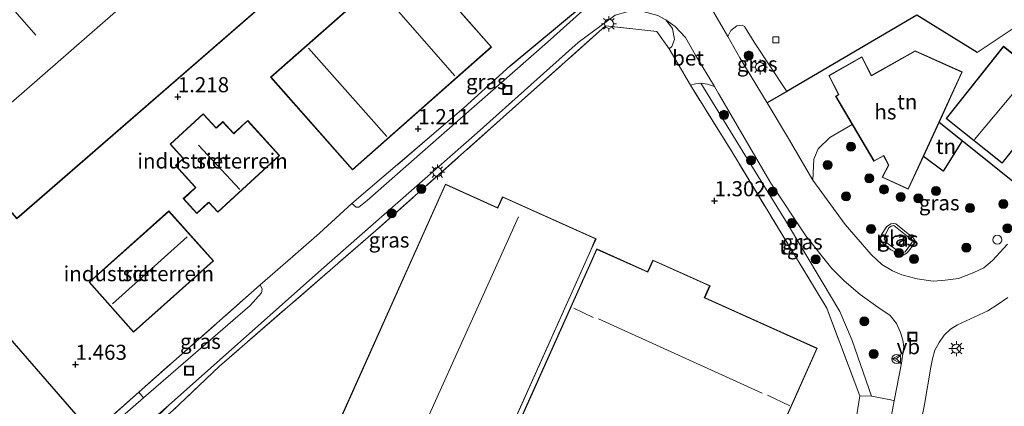
# Model space of a CAD drawing. Units: metres. Extents: x 181604 to 186590, y 493748 to 500001.
# Drawn here: x 185103 to 185266, y 496142 to 496206 of the extents above; entities that cross this region are included whole.
import ezdxf
from ezdxf.enums import TextEntityAlignment as Align

# ---------------------------------------------------------------- set-up
doc = ezdxf.new("R2010")
doc.units = ezdxf.units.M
doc.linetypes.add('IE-TERREINAFSCHEIDING', pattern=[10, 8, -2])
doc.layers.get('0').update_dxf_attribs({"lineweight": 25})
for name, color, linetype, lineweight in [('B-ME-GR-BOOM-S-B1', 93, 'Continuous', 18), ('B-ME-GW-KRUINLIJN-L-B1', 93, 'Continuous', 18), ('B-ME-IE-GRASLAND-GV-B6', 93, 'Continuous', 18), ('B-ME-IE-GRONDWERKLIJN-GROND_INGERICHT-GV-B6', 253, 'Continuous', 18), ('B-ME-IE-INRICHTINGSELEMENT-S-B1', 253, 'Continuous', 18), ('B-ME-IE-MEUBILAIR_WEGMEUBILAIR-LICHTMAST-S-B1', 8, 'Continuous', 18), ('B-ME-IE-TERREINAFSCHEIDING-DOORGANG-L-B1', 8, 'IE-TERREINAFSCHEIDING-KUNSTMATIG-OPEN', 18), ('B-ME-IE-TERREINAFSCHEIDING-RASTERHEKWERK-L-B1', 8, 'IE-TERREINAFSCHEIDING', 18), ('B-ME-KG-KADASTRAAL-DAKRAND-L-B1', 13, 'Continuous', 18), ('B-ME-KG-KADASTRAAL-NOKLIJN-L-B1', 13, 'Continuous', 18), ('B-ME-OG-BEBOUWING-GV-B6', 173, 'Continuous', 18), ('B-ME-OG-WATER-GV-B6', 153, 'Continuous', 18), ('B-ME-VH-VERH_SOORT-BETON-OVERIG-GV-B6', 8, 'IE-TERREINAFSCHEIDING-NATUURLIJK-HOUTWAL', 18), ('B-ME-VH-VERH_SOORT-BITUMEN-GV-B6', 8, 'IE-TERREINAFSCHEIDING-NATUURLIJK-HOUTWAL', 18), ('B-ME-VH-VERH_SOORT-TEGELS-GV-B6', 8, 'Continuous', 18), ('B-ME-VV-KOLK-S-B1', 8, 'Continuous', 18), ('B-ME-VW-MEUBILAIR_WEGMEUBILAIR-RONA-S-B1', 8, 'Continuous', 18), ('B-ME-VW-MEUBILAIR_WEGMEUBILAIR-VERKEERSBORD-S-B1', 8, 'Continuous', 18)]:
    doc.layers.add(name, color=color, linetype=linetype, lineweight=lineweight)
doc.layers.add('B-ME-GW-HOOGTEPUNT-S-B1', color=10, linetype='Continuous')
doc.layers.add('B-ME-IE-TERREINAFSCHEIDING-HAAG-L-B1', color=10, linetype='Continuous')
doc.styles.add('NLCS-ISO', font='NLCS-ISO.TTF')
doc.linetypes.add('IE-TERREINAFSCHEIDING-KUNSTMATIG-OPEN', pattern='A,7,-1.5,[67,NLCS.SHX,S=0.75,R=0,X=0,Y=0],-1.5', length=10)
doc.linetypes.add('IE-TERREINAFSCHEIDING-NATUURLIJK-HOUTWAL', pattern='A,7,-1.5,[67,NLCS.SHX,S=0.75,R=45,X=0,Y=0],-1.5,7,-1.5,[70,NLCS.SHX,S=0.75,R=0,X=0,Y=0],-1.5', length=20)

# ---------------------------------------------------------------- blocks, each defined once
blk = doc.blocks.new('hoogtepunt')
for p, q in [((-0.5, 0), (0.5, 0)), ((0, 0.5), (0, -0.5))]:
    blk.add_line(p, q)
blk = doc.blocks.new('boom')
h = blk.add_hatch(color=256)
edge = h.paths.add_edge_path()
edge.add_arc((0, 0), 0.75, 0, 360)
blk.add_circle((0, 0), 0.75)
blk = doc.blocks.new('lantaarnpaal')
for p, q in [((-0.75, 0), (-1.25, 0)), ((-0.88, 0.88), (-0.53, 0.53)), ((0, 0.75), (0, 1.25)), ((0.53, 0.53), (0.88, 0.88)), ((0.75, 0), (1.25, 0)), ((-0.53, -0.53), (-0.88, -0.88)), ((0, -0.75), (0, -1.25)), ((0.53, -0.53), (0.88, -0.88))]:
    blk.add_line(p, q)
blk.add_circle((0, 0), 0.75)
blk = doc.blocks.new('kolk')
blk.add_lwpolyline([(-0.5, -0.5), (0.5, -0.5), (0.5, 0.5), (-0.5, 0.5)], close=True)
blk = doc.blocks.new('dtb')
blk.add_circle((0, 0), 0.75)
blk = doc.blocks.new('put')
for p, q in [((0.75, 0.75), (-0.75, 0.75)), ((-0.75, 0.75), (-0.75, -0.75)), ((0.75, -0.75), (0.75, 0.75)), ((-0.75, -0.75), (0.75, -0.75))]:
    blk.add_line(p, q)
blk.add_lwpolyline([(-0.625, 0.625), (0.625, 0.625), (0.625, -0.625), (-0.625, -0.625)], close=True)
blk = doc.blocks.new('verkeersbord')
for p, q in [((0, 0.75), (-0.75, -0.625)), ((0.75, -0.625), (0, 0.75)), ((-0.75, -0.625), (0.75, -0.625))]:
    blk.add_line(p, q)
blk = doc.blocks.new('wegwijzer')
for q in [(-0.53, -0.53), (0, 0.75), (0.53, -0.53)]:
    blk.add_line((0, 0), q)
blk.add_circle((0, 0), 0.75)

msp = doc.modelspace()

# ---------------------------------------------------------------- linework, layer by layer
at = {"layer": 'B-ME-GW-KRUINLIJN-L-B1'}
msp.add_polyline3d([(185248.247, 496172.004, 1.457), (185251.09, 496169.663, 1.45), (185251.434, 496169.189, 1.464), (185250.982, 496168.26, 1.464), (185250.123, 496167.166, 1.457), (185249.427, 496166.797, 1.464), (185248.507, 496167.11, 1.457), (185247.408, 496167.684, 1.457), (185246.142, 496168.702, 1.45), (185245.703, 496169.452, 1.443), (185245.849, 496170.223, 1.443), (185246.69, 496171.479, 1.45), (185247.416, 496171.987, 1.45), (185247.854, 496172.061, 1.45), (185248.247, 496172.004, 1.457)], dxfattribs=at)
at = {"layer": 'B-ME-IE-GRASLAND-GV-B6'}
for points in [[(185202.562, 496215.553, 1.323), (185202.273, 496214.551, 1.319), (185201.756, 496213.176, 1.312), (185200.987, 496211.597, 1.312), (185190.387, 496202.093, 1.277), (185170.083, 496184.294, 1.305), (185160.501, 496175.843, 1.298), (185159.076, 496174.75, 1.27), (185158.645, 496174.721, 1.249), (185157.956, 496175.325, 1.221), (185176.501, 496191.218, 1.326), (185184.237, 496198.195, 1.347), (185196.345, 496208.254, 1.312), (185199.688, 496211.253, 1.333), (185201.055, 496213.013, 1.34), (185201.721, 496214.38, 1.34), (185202.2, 496216.348, 1.368), (185202.562, 496215.553, 1.323)], [(185210.05, 496205.798, 1.27), (185211.18, 496204.342, 1.284), (185211.481, 496202.558, 1.249), (185211.06, 496201.405, 1.235), (185210.613, 496200.968, 1.221), (185208.535, 496203.856, 1.333), (185200.011, 496204.789, 1.438), (185183.035, 496189.646, 1.438), (185161.841, 496170.794, 1.424), (185135.96, 496148.371, 1.459), (185128.224, 496141.014, 1.305), (185116.752, 496131.384, 1.291), (185127.58, 496141.917, 1.256), (185152.863, 496164.356, 1.284), (185178.758, 496187.071, 1.291), (185195.523, 496202.043, 1.27), (185201.647, 496206.56, 1.298), (185204.039, 496207.214, 1.256), (185206.28, 496207.186, 1.263), (185208.7, 496206.519, 1.263), (185210.05, 496205.798, 1.27)], [(185230.121, 496193.928, 1.226), (185226.855, 496192.036, 1.261), (185222.355, 496199.527, 1.254), (185220.325, 496203.024, 1.273), (185220.814, 496204.029, 1.254), (185221.861, 496204.803, 1.219), (185222.722, 496204.919, 1.191), (185223.116, 496204.708, 1.149), (185224.73, 496202.085, 1.093), (185230.121, 496193.928, 1.226)], [(185218.116, 496194.741, 1.29), (185218.793, 496193.607, 1.277), (185227.488, 496178.696, 1.326), (185233.285, 496169.981, 1.41), (185236.051, 496166.487, 1.41), (185237.619, 496164.596, 1.424), (185239.643, 496162.547, 1.424), (185242.327, 496160.283, 1.431), (185245.224, 496158.15, 1.438), (185247.291, 496156.76, 1.431), (185248.306, 496155.479, 1.459), (185248.997, 496153.973, 1.501), (185249.37, 496152.685, 1.522), (185249.57, 496151.609, 1.536), (185249.137, 496148.885, 1.55), (185247.967, 496142.647, 1.601), (185247.379, 496142.784, 1.627), (185244.199, 496143.418, 1.543), (185240.979, 496152.665, 1.543), (185238.91, 496157.458, 1.564), (185235.975, 496162.354, 1.564), (185229.888, 496172.529, 1.529), (185223.144, 496183.406, 1.473), (185215.833, 496195.304, 1.228), (185216.955, 496195.119, 1.284), (185218.116, 496194.741, 1.29)], [(185266.769, 496168.588, 1.219), (185264.292, 496165.901, 1.219), (185262.816, 496164.705, 1.261), (185261.156, 496163.918, 1.303), (185258.635, 496162.933, 1.303), (185256.397, 496162.619, 1.317), (185254.423, 496162.452, 1.352), (185251.775, 496162.869, 1.331), (185249.194, 496163.509, 1.359), (185247.655, 496164.194, 1.387), (185245.899, 496165.262, 1.387), (185244.154, 496166.877, 1.394), (185239.79, 496171.895, 1.317), (185234.46, 496179.211, 1.373), (185234.586, 496182.707, 1.408), (185235.332, 496184.405, 1.415), (185237.295, 496186.279, 1.422), (185240.986, 496188.473, 1.418), (185244.595, 496182.369, 1.464), (185246.186, 496183.24, 1.464), (185247.028, 496181.731, 1.464), (185245.951, 496179.718, 1.464), (185250.292, 496177.716, 1.464), (185252.791, 496183.144, 1.396)], [(185252.791, 496183.144, 1.396), (185256.089, 496180.691, 1.415), (185259.209, 496185.732, 1.355), (185269.027, 496177.878, 1.394)], [(185248.247, 496172.004, 1.457), (185247.854, 496172.061, 1.45), (185247.416, 496171.987, 1.45), (185246.69, 496171.479, 1.45), (185245.849, 496170.223, 1.443), (185245.703, 496169.452, 1.443), (185246.142, 496168.702, 1.45), (185247.408, 496167.684, 1.457), (185248.507, 496167.11, 1.457), (185249.427, 496166.797, 1.464), (185250.123, 496167.166, 1.457), (185250.982, 496168.26, 1.464), (185251.434, 496169.189, 1.464), (185251.09, 496169.663, 1.45), (185248.247, 496172.004, 1.457)], [(185248.247, 496172.004, 1.457), (185251.09, 496169.663, 1.45), (185251.434, 496169.189, 1.464), (185250.982, 496168.26, 1.464), (185250.123, 496167.166, 1.457), (185249.427, 496166.797, 1.464), (185248.507, 496167.11, 1.457), (185247.408, 496167.684, 1.457), (185246.142, 496168.702, 1.45), (185245.703, 496169.452, 1.443), (185245.849, 496170.223, 1.443), (185246.69, 496171.479, 1.45), (185247.416, 496171.987, 1.45), (185247.854, 496172.061, 1.45), (185248.247, 496172.004, 1.457)], [(185247.912, 496171.71, 1.338), (185247.429, 496171.582, 1.338), (185247.077, 496171.293, 1.338), (185246.511, 496170.248, 1.338), (185246.265, 496169.468, 1.338), (185246.75, 496168.811, 1.338), (185248.449, 496167.543, 1.338), (185249.269, 496167.182, 1.338), (185249.776, 496167.319, 1.338), (185250.913, 496168.947, 1.338), (185250.917, 496169.271, 1.338), (185247.912, 496171.71, 1.338)], [(185123.382, 496143.122, 1.274), (185122.57, 496144.082, 1.319), (185142.734, 496161.859, 1.312), (185143.041, 496161.144, 1.298), (185142.94, 496160.568, 1.298), (185141.058, 496158.416, 1.305), (185123.382, 496143.122, 1.274)], [(185267.256, 496117.237, 2.136), (185262.019, 496123.232, 1.905), (185255.768, 496130.487, 1.758), (185251.613, 496135.108, 1.681), (185252.963, 496142.04, 1.611), (185254.054, 496148.197, 1.618), (185254.285, 496149.582, 1.59), (185254.715, 496151.057, 1.569), (185255.399, 496152.324, 1.52), (185256.242, 496153.496, 1.506), (185257.272, 496154.492, 1.506), (185258.461, 496155.258, 1.506), (185263.487, 496157.576, 1.394), (185265.214, 496158.641, 1.387), (185266.823, 496159.781, 1.373)]]:
    msp.add_polyline3d(points, dxfattribs=at)
at = {"layer": 'B-ME-IE-GRONDWERKLIJN-GROND_INGERICHT-GV-B6'}
for points in [[(185046.768, 496216.96, 1.179), (185014.386, 496188.859, 1.179), (185055.037, 496142.017, 1.179), (185076.366, 496160.527, 1.179), (185062.912, 496176.03, 1.179), (185083.735, 496194.101, 1.179), (185083.816, 496194.173, 1.179), (185088.498, 496188.782, 1.179), (185088.596, 496188.668, 1.179), (185102.345, 496172.826, 1.179), (185172.598, 496233.794, 1.299)], [(185181.13, 496201.293, 1.277), (185169.141, 496214.882, 1.277), (185169.075, 496214.957, 1.277), (185172.136, 496217.657, 1.277), (185167.941, 496222.411, 1.277), (185165.698, 496220.431, 1.277), (185165.128, 496221.076, 1.277), (185160.071, 496216.614, 1.277), (185163.253, 496213.008, 1.277), (185163.318, 496212.933, 1.277), (185144.458, 496196.293, 1.277), (185158.03, 496180.911, 1.277), (185181.13, 496201.293, 1.277)], [(185196.345, 496208.254, 1.312), (185184.237, 496198.195, 1.347), (185176.501, 496191.218, 1.326), (185157.956, 496175.325, 1.221), (185152.595, 496170.43, 1.326), (185148.145, 496166.551, 1.333), (185142.734, 496161.859, 1.312), (185122.57, 496144.082, 1.319), (185114.893, 496137.27, 1.326), (185113.736, 496136.313, 1.361), (185111.065, 496139.379, 1.441), (185112.21, 496140.378, 1.487), (185100.067, 496154.286, 1.487)], [(185269.027, 496177.878, 1.394), (185259.209, 496185.732, 1.355), (185255.39, 496188.788, 1.428), (185259.251, 496197.174, 1.464), (185251.447, 496200.664, 1.464), (185244.259, 496196.623, 1.464), (185244.174, 496196.566, 1.464), (185242.604, 496199.69, 1.464), (185237.092, 496196.557, 1.464), (185238.668, 496193.517, 1.464), (185238.699, 496193.422, 1.464), (185238.236, 496193.125, 1.464), (185240.986, 496188.473, 1.418), (185237.295, 496186.279, 1.422), (185235.332, 496184.405, 1.415), (185234.586, 496182.707, 1.408), (185234.46, 496179.211, 1.373), (185230.392, 496186.148, 1.324), (185226.855, 496192.036, 1.261), (185230.121, 496193.928, 1.226), (185251.706, 496206.576, 1.394), (185261.698, 496200.402, 1.45), (185274.015, 496208.567, 1.492)], [(185128.224, 496141.014, 1.305), (185135.96, 496148.371, 1.459), (185161.841, 496170.794, 1.424), (185183.035, 496189.646, 1.438), (185200.011, 496204.789, 1.438), (185208.535, 496203.856, 1.333), (185210.613, 496200.968, 1.221)], [(185210.613, 496200.968, 1.221), (185214.131, 496194.967, 1.235), (185220.996, 496183.962, 1.459), (185236.775, 496157.996, 1.522), (185242.254, 496143.446, 1.473), (185241.502, 496138.914, 1.459)], [(185275.417, 496193.979, 1.373), (185266.075, 496201.416, 1.373), (185256.553, 496189.453, 1.373), (185265.894, 496182.017, 1.373), (185275.417, 496193.979, 1.373)], [(185145.937, 496183.333, 1.368), (185140.65, 496189.1, 1.368), (185138.411, 496187.048, 1.368), (185138.34, 496186.97, 1.368), (185136.553, 496188.919, 1.368), (185135.499, 496187.954, 1.368), (185135.422, 496187.894, 1.368), (185133.278, 496190.233, 1.368), (185127.76, 496185.174, 1.368), (185129.881, 496182.861, 1.368), (185129.888, 496182.757, 1.368), (185128.655, 496181.628, 1.368), (185131.901, 496178.087, 1.368), (185131.998, 496178.017, 1.368), (185129.964, 496176.153, 1.368), (185132.215, 496173.697, 1.368), (185134.139, 496175.46, 1.368), (185134.215, 496175.519, 1.368), (185135.675, 496173.927, 1.368), (185145.937, 496183.333, 1.368)], [(185259.209, 496185.732, 1.355), (185256.089, 496180.691, 1.415), (185252.791, 496183.144, 1.396), (185255.39, 496188.788, 1.428), (185259.209, 496185.732, 1.355)], [(185180.195, 496128.766, 1.249), (185197.622, 496167.606, 1.249), (185197.684, 496167.743, 1.249), (185198.469, 496169.493, 1.249), (185182.947, 496176.458, 1.249), (185182.185, 496174.757, 1.249), (185182.157, 496174.647, 1.249), (185173.47, 496178.544, 1.249), (185152.258, 496131.268, 1.249)], [(185114.323, 496162.305, 1.277), (185121.716, 496154.009, 1.277), (185134.976, 496165.824, 1.277), (185127.584, 496174.121, 1.277), (185114.323, 496162.305, 1.277)], [(185227.021, 496133.145, 1.249), (185235.192, 496151.357, 1.249), (185216.594, 496159.702, 1.249), (185216.497, 496159.739, 1.249), (185217.385, 496161.717, 1.249), (185207.908, 496165.969, 1.249), (185207.077, 496164.117, 1.249), (185207.045, 496164.014, 1.249), (185198.578, 496167.813, 1.249), (185180.956, 496128.537, 1.249)]]:
    msp.add_polyline3d(points, dxfattribs=at)
at = {"layer": 'B-ME-IE-TERREINAFSCHEIDING-DOORGANG-L-B1'}
for p, q in [((185214.131, 496194.967, 1.235), (185210.613, 496200.968, 1.221)), ((185122.57, 496144.082, 1.319), (185114.893, 496137.27, 1.326)), ((185241.502, 496138.914, 1.459), (185242.254, 496143.446, 1.473))]:
    msp.add_line(p, q, dxfattribs=at)
msp.add_polyline3d([(185157.956, 496175.325, 1.221), (185152.595, 496170.43, 1.326), (185148.145, 496166.551, 1.333)], dxfattribs=at)
at = {"layer": 'B-ME-IE-TERREINAFSCHEIDING-HAAG-L-B1'}
for points in [[(185184.237, 496198.195, 1.347), (185196.345, 496208.254, 1.312), (185199.688, 496211.253, 1.333), (185201.055, 496213.013, 1.34), (185201.721, 496214.38, 1.34), (185202.2, 496216.348, 1.368), (185194.767, 496227.624, 1.291)], [(185261.698, 496200.402, 1.45), (185251.706, 496206.576, 1.394), (185230.121, 496193.928, 1.226), (185226.855, 496192.036, 1.261)], [(185269.027, 496177.878, 1.394), (185259.209, 496185.732, 1.355), (185255.39, 496188.788, 1.428)], [(185259.209, 496185.732, 1.355), (185256.089, 496180.691, 1.415), (185252.791, 496183.144, 1.396)]]:
    msp.add_polyline3d(points, dxfattribs=at)
at = {"layer": 'B-ME-IE-TERREINAFSCHEIDING-RASTERHEKWERK-L-B1'}
for p, q in [((185274.015, 496208.567, 1.492), (185261.698, 496200.402, 1.45)), ((185148.145, 496166.551, 1.333), (185142.734, 496161.859, 1.312)), ((185142.734, 496161.859, 1.312), (185122.57, 496144.082, 1.319))]:
    msp.add_line(p, q, dxfattribs=at)
for points in [[(185210.613, 496200.968, 1.221), (185208.535, 496203.856, 1.333), (185200.011, 496204.789, 1.438), (185183.035, 496189.646, 1.438), (185161.841, 496170.794, 1.424), (185135.96, 496148.371, 1.459), (185128.224, 496141.014, 1.305), (185116.752, 496131.384, 1.291), (185110.744, 496125.374, 1.41), (185108.563, 496122.639, 1.452), (185107.614, 496120.689, 1.543)], [(185157.956, 496175.325, 1.221), (185176.501, 496191.218, 1.326), (185184.237, 496198.195, 1.347)], [(185242.254, 496143.446, 1.473), (185236.775, 496157.996, 1.522), (185220.996, 496183.962, 1.459), (185214.131, 496194.967, 1.235)]]:
    msp.add_polyline3d(points, dxfattribs=at)
at = {"layer": 'B-ME-KG-KADASTRAAL-DAKRAND-L-B1'}
for points in [[(185179.249, 496239.632, 4.399), (185102.35, 496172.897, 4.469), (185088.631, 496188.705, 4.672), (185088.533, 496188.818, 6.184), (185083.824, 496194.244, 6.044), (185083.71, 496194.146, 10.321), (185062.842, 496176.035, 10.37), (185076.296, 496160.532, 10.293), (185055.042, 496142.087, 10.286), (185014.456, 496188.854, 10.286), (185046.839, 496216.957, 10.314)], [(185181.06, 496201.297, 5.463), (185158.034, 496180.982, 5.421), (185144.529, 496196.289, 5.344), (185163.389, 496212.929, 8.417), (185163.29, 496213.042, 3.51), (185160.142, 496216.61, 3.209), (185165.124, 496221.006, 3.293), (185165.693, 496220.36, 4.007), (185167.937, 496222.34, 3.937), (185172.065, 496217.661, 3.965), (185169.004, 496214.961, 4.077), (185169.103, 496214.848, 5.344), (185181.06, 496201.297, 5.463)], [(185259.185, 496197.149, 4.901), (185250.267, 496177.782, 4.88), (185246.02, 496179.741, 4.831), (185247.085, 496181.731, 4.845), (185246.206, 496183.308, 4.824), (185244.614, 496182.436, 4.824), (185238.303, 496193.109, 4.796), (185238.777, 496193.414, 4.775), (185238.708, 496193.547, 3.998), (185237.158, 496196.538, 3.571), (185242.584, 496199.621, 3.592), (185244.149, 496196.504, 3.998), (185244.28, 496196.578, 4.754), (185251.45, 496200.608, 4.824), (185259.185, 496197.149, 4.901)], [(185275.346, 496193.971, 5.118), (185265.886, 496182.087, 5.07), (185256.623, 496189.461, 4.929), (185266.083, 496201.345, 4.977), (185275.346, 496193.971, 5.118)], [(185145.866, 496183.336, 4.504), (185135.678, 496173.997, 5.295), (185134.213, 496175.596, 5.246), (185134.102, 496175.494, 3.524), (185132.218, 496173.767, 3.279), (185130.034, 496176.15, 3.272), (185132.05, 496177.998, 3.461), (185131.949, 496178.108, 5.288), (185128.725, 496181.625, 5.141), (185130.006, 496182.798, 5.652), (185129.904, 496182.909, 4.238), (185127.831, 496185.171, 3.902), (185133.275, 496190.163, 4.021), (185135.425, 496187.818, 3.986), (185135.535, 496187.919, 5.631), (185136.55, 496188.849, 5.218), (185138.331, 496186.907, 5.253), (185138.441, 496187.008, 4.483), (185140.647, 496189.03, 4.406), (185145.866, 496183.336, 4.504)], [(185152.324, 496131.293, 7.353), (185173.495, 496178.478, 7.388), (185182.164, 496174.589, 8.179), (185182.225, 496174.726, 6.135), (185182.973, 496176.391, 6.135), (185198.403, 496169.468, 6.17), (185197.641, 496167.77, 6.303), (185197.579, 496167.633, 7.297), (185180.127, 496128.737, 7.283)], [(185114.394, 496162.301, 5.113), (185127.58, 496174.05, 5.085), (185134.906, 496165.828, 5.106), (185121.72, 496154.079, 5.106), (185114.394, 496162.301, 5.113)], [(185180.998, 496128.51, 4.952), (185198.603, 496167.747, 4.273), (185207.059, 496163.953, 4.364), (185207.12, 496164.09, 3.293), (185207.934, 496165.903, 3.349), (185217.319, 496161.692, 3.342), (185216.434, 496159.719, 3.328), (185216.57, 496159.658, 4.336), (185235.126, 496151.332, 4.315), (185226.955, 496133.12, 4.161)], [(185086.932, 496118.376, 8.158), (185085.435, 496111.74, 8.207), (185077.915, 496113.444, 8.221), (185078.921, 496117.584, 8.165), (185069.998, 496127.806, 8.256), (185069.9, 496127.919, 5.134), (185067.501, 496130.666, 5.015), (185078.022, 496139.85, 4.994), (185080.437, 496137.083, 5.127), (185080.55, 496137.182, 6.527), (185100.062, 496154.216, 6.541), (185112.139, 496140.382, 6.59), (185089.429, 496120.556, 8.41), (185086.932, 496118.376, 8.158)]]:
    msp.add_polyline3d(points, dxfattribs=at)
at = {"layer": 'B-ME-KG-KADASTRAAL-NOKLIJN-L-B1'}
for p, q in [((185169.239, 496251.162, 7.115), (185093.171, 496184.885, 7.167)), ((185105.497, 496203.263, 8.431), (185073.696, 496239.587, 8.411)), ((185175.04, 496196.511, 9.792), (185162.066, 496211.346, 9.772)), ((185150.721, 496201.089, 9.702), (185163.727, 496186.442, 9.728)), ((185261.258, 496185.97, 7.633), (185270.778, 496197.297, 7.692)), ((185132.487, 496185.023, 7.052), (185139.321, 496177.654, 7.047)), ((185164.376, 496126.269, 8.341), (185185.603, 496173.132, 8.382)), ((185118.191, 496158.736, 7.177), (185130.603, 496169.815, 7.173)), ((185198.007, 496156.459, 7.556), (185194.799, 496158.006, 7.546)), ((185198.858, 496156.21, 8.956), (185226.052, 496143.907, 8.942)), ((185226.935, 496143.563, 7.598), (185230.656, 496141.812, 7.615))]:
    msp.add_line(p, q, dxfattribs=at)
at = {"layer": 'B-ME-OG-BEBOUWING-GV-B6'}
for points in [[(185172.598, 496233.794, 1.299), (185102.345, 496172.826, 1.179), (185088.596, 496188.668, 1.179), (185088.498, 496188.782, 1.179), (185083.816, 496194.173, 1.179), (185083.735, 496194.101, 1.179), (185062.912, 496176.03, 1.179), (185076.366, 496160.527, 1.179), (185055.037, 496142.017, 1.179), (185014.386, 496188.859, 1.179), (185046.768, 496216.96, 1.179)], [(185181.13, 496201.293, 1.277), (185158.03, 496180.911, 1.277), (185144.458, 496196.293, 1.277), (185163.318, 496212.933, 1.277), (185163.253, 496213.008, 1.277), (185160.071, 496216.614, 1.277), (185165.128, 496221.076, 1.277), (185165.698, 496220.431, 1.277), (185167.941, 496222.411, 1.277), (185172.136, 496217.657, 1.277), (185169.075, 496214.957, 1.277), (185169.141, 496214.882, 1.277), (185181.13, 496201.293, 1.277)], [(185259.251, 496197.174, 1.464), (185255.39, 496188.788, 1.428), (185252.791, 496183.144, 1.396), (185250.292, 496177.716, 1.464), (185245.951, 496179.718, 1.464), (185247.028, 496181.731, 1.464), (185246.186, 496183.24, 1.464), (185244.595, 496182.369, 1.464), (185240.986, 496188.473, 1.418), (185238.236, 496193.125, 1.464), (185238.699, 496193.422, 1.464), (185238.668, 496193.517, 1.464), (185237.092, 496196.557, 1.464), (185242.604, 496199.69, 1.464), (185244.174, 496196.566, 1.464), (185244.259, 496196.623, 1.464), (185251.447, 496200.664, 1.464), (185259.251, 496197.174, 1.464)], [(185275.417, 496193.979, 1.373), (185265.894, 496182.017, 1.373), (185256.553, 496189.453, 1.373), (185266.075, 496201.416, 1.373), (185275.417, 496193.979, 1.373)], [(185145.937, 496183.333, 1.368), (185135.675, 496173.927, 1.368), (185134.215, 496175.519, 1.368), (185134.139, 496175.46, 1.368), (185132.215, 496173.697, 1.368), (185129.964, 496176.153, 1.368), (185131.998, 496178.017, 1.368), (185131.901, 496178.087, 1.368), (185128.655, 496181.628, 1.368), (185129.888, 496182.757, 1.368), (185129.881, 496182.861, 1.368), (185127.76, 496185.174, 1.368), (185133.278, 496190.233, 1.368), (185135.422, 496187.894, 1.368), (185135.499, 496187.954, 1.368), (185136.553, 496188.919, 1.368), (185138.34, 496186.97, 1.368), (185138.411, 496187.048, 1.368), (185140.65, 496189.1, 1.368), (185145.937, 496183.333, 1.368)], [(185152.258, 496131.268, 1.249), (185173.47, 496178.544, 1.249), (185182.157, 496174.647, 1.249), (185182.185, 496174.757, 1.249), (185182.947, 496176.458, 1.249), (185198.469, 496169.493, 1.249), (185197.684, 496167.743, 1.249), (185197.622, 496167.606, 1.249), (185180.195, 496128.766, 1.249)], [(185114.323, 496162.305, 1.277), (185127.584, 496174.121, 1.277), (185134.976, 496165.824, 1.277), (185121.716, 496154.009, 1.277), (185114.323, 496162.305, 1.277)], [(185180.956, 496128.537, 1.249), (185198.578, 496167.813, 1.249), (185207.045, 496164.014, 1.249), (185207.077, 496164.117, 1.249), (185207.908, 496165.969, 1.249), (185217.385, 496161.717, 1.249), (185216.497, 496159.739, 1.249), (185216.594, 496159.702, 1.249), (185235.192, 496151.357, 1.249), (185227.021, 496133.145, 1.249)], [(185111.065, 496139.379, 1.441), (185090.366, 496121.308, 1.48), (185090.29, 496121.242, 2.152), (185089.461, 496120.519, 2.159), (185086.976, 496118.349, 2.131), (185085.823, 496113.237, 2.237), (185085.472, 496111.681, 2.229), (185077.854, 496113.407, 2.369), (185078.866, 496117.571, 2.439), (185077.596, 496119.026, 2.2), (185077.516, 496119.118, 2.504), (185074.537, 496122.531, 2.37), (185074.453, 496122.627, 2.105), (185069.958, 496127.776, 2.096), (185069.859, 496127.889, 2.117), (185067.43, 496130.671, 2.103), (185078.027, 496139.92, 1.319), (185080.465, 496137.127, 1.487), (185080.538, 496137.237, 1.487), (185100.067, 496154.286, 1.487), (185112.21, 496140.378, 1.487), (185111.065, 496139.379, 1.441)]]:
    msp.add_polyline3d(points, dxfattribs=at)
at = {"layer": 'B-ME-OG-WATER-GV-B6'}
msp.add_polyline3d([(185247.912, 496171.71, 1.338), (185250.917, 496169.271, 1.338), (185250.913, 496168.947, 1.338), (185249.776, 496167.319, 1.338), (185249.269, 496167.182, 1.338), (185248.449, 496167.543, 1.338), (185246.75, 496168.811, 1.338), (185246.265, 496169.468, 1.338), (185246.511, 496170.248, 1.338), (185247.077, 496171.293, 1.338), (185247.429, 496171.582, 1.338), (185247.912, 496171.71, 1.338)], dxfattribs=at)
at = {"layer": 'B-ME-VH-VERH_SOORT-BETON-OVERIG-GV-B6'}
for points in [[(185218.116, 496194.741, 1.29), (185216.955, 496195.119, 1.284), (185215.833, 496195.304, 1.228), (185214.977, 496195.172, 1.228), (185214.131, 496194.967, 1.235), (185210.613, 496200.968, 1.221), (185211.06, 496201.405, 1.235), (185211.481, 496202.558, 1.249), (185211.18, 496204.342, 1.284), (185210.05, 496205.798, 1.27), (185211.593, 496204.685, 1.263), (185213.34, 496202.856, 1.256), (185214.996, 496199.965, 1.27), (185218.116, 496194.741, 1.29)], [(185123.382, 496143.122, 1.274), (185115.63, 496136.414, 1.298), (185114.893, 496137.27, 1.326), (185122.57, 496144.082, 1.319), (185123.382, 496143.122, 1.274)], [(185244.199, 496143.418, 1.543), (185247.379, 496142.784, 1.627), (185247.967, 496142.647, 1.601), (185246.687, 496135.82, 1.624), (185245.571, 496137.015, 1.669), (185244.708, 496137.733, 1.641), (185243.57, 496138.07, 1.599), (185241.837, 496138.815, 1.48), (185241.502, 496138.914, 1.459), (185242.254, 496143.446, 1.473), (185244.199, 496143.418, 1.543)], [(185111.982, 496128.228, 1.333), (185127.58, 496141.917, 1.256), (185116.752, 496131.384, 1.291)]]:
    msp.add_polyline3d(points, dxfattribs=at)
at = {"layer": 'B-ME-VH-VERH_SOORT-BITUMEN-GV-B6'}
for points in [[(185102.595, 496120.873, 1.403), (185103.851, 496124.346, 1.361), (185105.201, 496126.752, 1.34), (185106.65, 496128.522, 1.326), (185109.619, 496131.212, 1.319), (185115.63, 496136.414, 1.298), (185123.382, 496143.122, 1.274), (185141.058, 496158.416, 1.305), (185142.94, 496160.568, 1.298), (185143.041, 496161.144, 1.298), (185142.734, 496161.859, 1.312), (185148.145, 496166.551, 1.333), (185152.595, 496170.43, 1.326), (185157.956, 496175.325, 1.221), (185158.645, 496174.721, 1.249), (185159.076, 496174.75, 1.27), (185160.501, 496175.843, 1.298), (185170.083, 496184.294, 1.305), (185190.387, 496202.093, 1.277), (185200.987, 496211.597, 1.312)], [(185274.015, 496208.567, 1.492), (185261.698, 496200.402, 1.45), (185251.706, 496206.576, 1.394), (185230.121, 496193.928, 1.226), (185224.73, 496202.085, 1.093), (185223.116, 496204.708, 1.149), (185222.722, 496204.919, 1.191), (185221.861, 496204.803, 1.219), (185220.814, 496204.029, 1.254), (185220.325, 496203.024, 1.273), (185217.021, 496208.714, 1.28)], [(185217.021, 496208.714, 1.28), (185220.325, 496203.024, 1.273), (185222.355, 496199.527, 1.254), (185226.855, 496192.036, 1.261), (185230.392, 496186.148, 1.324), (185234.46, 496179.211, 1.373), (185239.79, 496171.895, 1.317), (185244.154, 496166.877, 1.394), (185245.899, 496165.262, 1.387), (185247.655, 496164.194, 1.387), (185249.194, 496163.509, 1.359), (185251.775, 496162.869, 1.331), (185254.423, 496162.452, 1.352), (185256.397, 496162.619, 1.317), (185258.635, 496162.933, 1.303), (185261.156, 496163.918, 1.303), (185262.816, 496164.705, 1.261), (185264.292, 496165.901, 1.219), (185266.769, 496168.588, 1.219)], [(185201.647, 496206.56, 1.298), (185195.523, 496202.043, 1.27), (185178.758, 496187.071, 1.291), (185152.863, 496164.356, 1.284), (185127.58, 496141.917, 1.256), (185111.982, 496128.228, 1.333)], [(185246.687, 496135.82, 1.624), (185247.967, 496142.647, 1.601), (185249.137, 496148.885, 1.55), (185249.57, 496151.609, 1.536), (185249.37, 496152.685, 1.522), (185248.997, 496153.973, 1.501), (185248.306, 496155.479, 1.459), (185247.291, 496156.76, 1.431), (185245.224, 496158.15, 1.438), (185242.327, 496160.283, 1.431), (185239.643, 496162.547, 1.424), (185237.619, 496164.596, 1.424), (185236.051, 496166.487, 1.41), (185233.285, 496169.981, 1.41), (185227.488, 496178.696, 1.326), (185218.793, 496193.607, 1.277), (185218.116, 496194.741, 1.29), (185214.996, 496199.965, 1.27), (185213.34, 496202.856, 1.256), (185211.593, 496204.685, 1.263), (185210.05, 496205.798, 1.27), (185208.7, 496206.519, 1.263)], [(185266.823, 496159.781, 1.373), (185265.214, 496158.641, 1.387), (185263.487, 496157.576, 1.394), (185258.461, 496155.258, 1.506), (185257.272, 496154.492, 1.506), (185256.242, 496153.496, 1.506), (185255.399, 496152.324, 1.52), (185254.715, 496151.057, 1.569), (185254.285, 496149.582, 1.59), (185254.054, 496148.197, 1.618), (185252.963, 496142.04, 1.611), (185251.613, 496135.108, 1.681)]]:
    msp.add_polyline3d(points, dxfattribs=at)
at = {"layer": 'B-ME-VH-VERH_SOORT-TEGELS-GV-B6'}
msp.add_polyline3d([(185244.199, 496143.418, 1.543), (185242.254, 496143.446, 1.473), (185236.775, 496157.996, 1.522), (185220.996, 496183.962, 1.459), (185214.131, 496194.967, 1.235), (185214.977, 496195.172, 1.228), (185215.833, 496195.304, 1.228), (185223.144, 496183.406, 1.473), (185229.888, 496172.529, 1.529), (185235.975, 496162.354, 1.564), (185238.91, 496157.458, 1.564), (185240.979, 496152.665, 1.543), (185244.199, 496143.418, 1.543)], dxfattribs=at)

# ---------------------------------------------------------------- block references
at = {"layer": 'B-ME-GR-BOOM-S-B1', "rotation": 90}
for p in [(185223.816, 496199.886, 1.338), (185219.699, 496190.05, 1.389), (185240.763, 496184.755, 1.492), (185224.167, 496182.514, 1.424), (185236.89, 496181.756, 1.513), (185243.801, 496179.511, 1.604), (185169.461, 496177.775, 1.312), (185227.789, 496177.305, 1.424), (185239.975, 496176.532, 1.394), (185246.243, 496177.676, 1.541), (185249.048, 496176.447, 1.541), (185254.895, 496177.412, 1.527), (185251.965, 496176.218, 1.52), (185266.076, 496175.252, 1.324), (185164.531, 496173.708, 1.298), (185260.532, 496174.582, 1.401), (185230.962, 496172.091, 1.445), (185244.128, 496171.115, 1.506), (185266.749, 496171.251, 1.324), (185248.723, 496167.155, 1.464), (185259.915, 496168.027, 1.38), (185234.939, 496166.103, 1.501), (185251.231, 496166.147, 1.485), (185242.977, 496155.808, 1.564), (185244.536, 496150.423, 1.606)]:
    msp.add_blockref('boom', p, dxfattribs=at)
at = {"layer": 'B-ME-GW-HOOGTEPUNT-S-B1', "rotation": 90}
for p in [(185129.047, 496193.013, 1.218), (185129.047, 496193.013, 1.218), (185168.962, 496187.721, 1.211), (185168.962, 496187.721, 1.211), (185218.128, 496175.772, 1.302), (185218.128, 496175.772, 1.302), (185112.082, 496148.656, 1.463), (185112.082, 496148.656, 1.463)]:
    msp.add_blockref('hoogtepunt', p, dxfattribs=at)
at = {"layer": 'B-ME-IE-INRICHTINGSELEMENT-S-B1', "rotation": 90}
for name, p in [('put', (185183.724, 496194.19, 1.258)), ('dtb', (185265.069, 496169.337, 1.186)), ('put', (185250.984, 496153.256, 1.541)), ('put', (185130.929, 496147.641, 1.202))]:
    msp.add_blockref(name, p, dxfattribs=at)
at = {"layer": 'B-ME-IE-MEUBILAIR_WEGMEUBILAIR-LICHTMAST-S-B1', "rotation": 90}
for p in [(185200.601, 496205.137, 1.382), (185225.694, 496197.976, 1.289), (185172.126, 496180.557, 1.347), (185258.279, 496151.299, 1.422)]:
    msp.add_blockref('lantaarnpaal', p, dxfattribs=at)
at = {"layer": 'B-ME-VV-KOLK-S-B1', "rotation": 90}
msp.add_blockref('kolk', (185228.314, 496202.471, 1.044), dxfattribs=at)
at = {"layer": 'B-ME-VW-MEUBILAIR_WEGMEUBILAIR-RONA-S-B1', "rotation": 90}
for p in [(185258.28, 496151.299, 1.448), (185248.329, 496149.575, 1.635)]:
    msp.add_blockref('wegwijzer', p, dxfattribs=at)
at = {"layer": 'B-ME-VW-MEUBILAIR_WEGMEUBILAIR-VERKEERSBORD-S-B1', "rotation": 90}
msp.add_blockref('verkeersbord', (185248.362, 496149.579, 1.635), dxfattribs=at)

# ---------------------------------------------------------------- texts
at = {"layer": 'B-ME-GW-HOOGTEPUNT-S-B1', "ltscale": 0.2, "style": 'NLCS-ISO'}
for s, p in [('1.218', (185129.047, 496193.013, 1.218)), ('1.218', (185129.047, 496193.013, 1.218)), ('1.211', (185168.962, 496187.721, 1.211)), ('1.211', (185168.962, 496187.721, 1.211)), ('1.302', (185218.128, 496175.772, 1.302)), ('1.302', (185218.128, 496175.772, 1.302)), ('1.463', (185112.082, 496148.656, 1.463)), ('1.463', (185112.082, 496148.656, 1.463))]:
    msp.add_text(s, height=2.5, dxfattribs=at).set_placement(p, align=Align.BOTTOM_LEFT)
at = {"layer": 'B-ME-IE-GRASLAND-GV-B6', "ltscale": 0.2, "style": 'NLCS-ISO'}
for p in [(185225.223, 496198.477), (185180.259, 496195.535), (185255.427, 496175.463), (185164.116, 496169.299), (185232.701, 496168.976), (185248.568, 496169.429), (185248.568, 496169.429), (185248.591, 496169.446), (185132.805, 496152.491)]:
    msp.add_text('gras', height=2.5, dxfattribs=at).set_placement(p, align=Align.MIDDLE_CENTER)
at = {"layer": 'B-ME-IE-GRONDWERKLIJN-GROND_INGERICHT-GV-B6', "ltscale": 0.2, "style": 'NLCS-ISO'}
for s, p in [('tn', (185250.109, 496192.221)), ('tn', (185256.538, 496184.817)), ('industrieterrein', (185134.816, 496182.403)), ('industrieterrein', (185122.584, 496163.713))]:
    msp.add_text(s, height=2.5, dxfattribs=at).set_placement(p, align=Align.MIDDLE_CENTER)
at = {"layer": 'B-ME-OG-BEBOUWING-GV-B6', "ltscale": 0.2, "style": 'NLCS-ISO'}
for s, p in [('hs', (185246.494, 496190.538)), ('sch', (185134.816, 496182.403)), ('sch', (185122.584, 496163.713))]:
    msp.add_text(s, height=2.5, dxfattribs=at).set_placement(p, align=Align.MIDDLE_CENTER)
at = {"layer": 'B-ME-OG-WATER-GV-B6', "ltscale": 0.2, "style": 'NLCS-ISO'}
msp.add_text('plas', height=2.5, dxfattribs=at).set_placement((185248.265, 496169.59), align=Align.MIDDLE_CENTER)
at = {"layer": 'B-ME-VH-VERH_SOORT-BETON-OVERIG-GV-B6', "ltscale": 0.2, "style": 'NLCS-ISO'}
msp.add_text('bet', height=2.5, dxfattribs=at).set_placement((185213.746, 496199.473), align=Align.MIDDLE_CENTER)
at = {"layer": 'B-ME-VH-VERH_SOORT-TEGELS-GV-B6', "ltscale": 0.2, "style": 'NLCS-ISO'}
msp.add_text('tgl', height=2.5, dxfattribs=at).set_placement((185230.943, 496168.161), align=Align.MIDDLE_CENTER)
at = {"layer": 'B-ME-VW-MEUBILAIR_WEGMEUBILAIR-VERKEERSBORD-S-B1', "ltscale": 0.2, "style": 'NLCS-ISO'}
msp.add_text('vb', height=2.5, dxfattribs=at).set_placement((185248.362, 496149.579, 1.635), align=Align.BOTTOM_LEFT)

doc.saveas('drawing.dxf')
